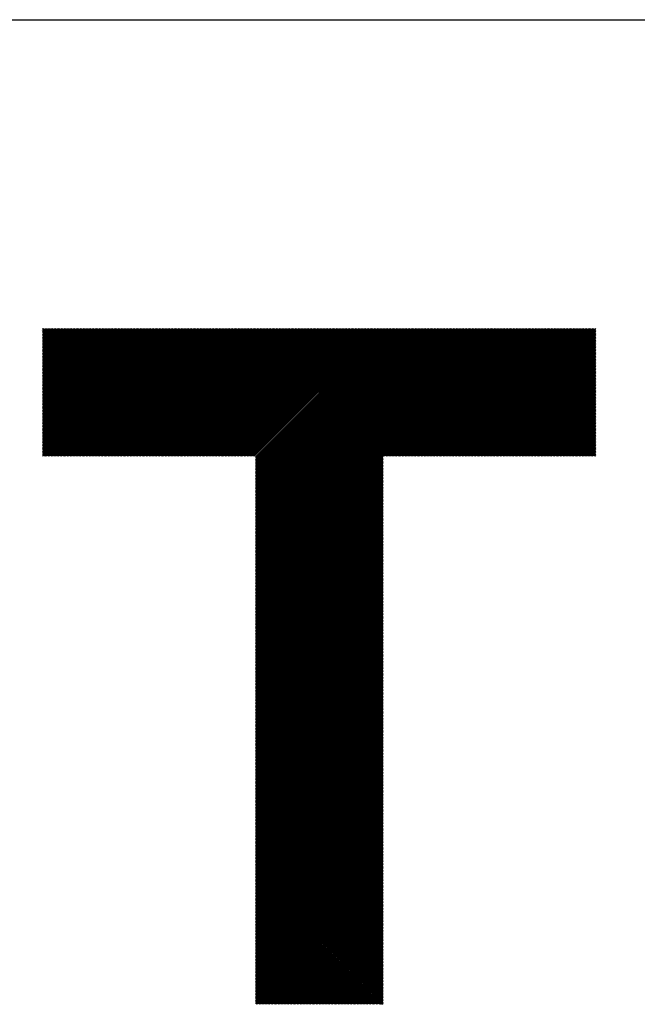
# Model space of a CAD drawing. Units: millimetres. Extents: x -315 to 315, y -245 to 228.
# Drawn here: x -171 to -145, y -185 to -142 of the extents above; entities that cross this region are included whole.
import ezdxf

# ---------------------------------------------------------------- set-up
doc = ezdxf.new("R2010")
doc.units = ezdxf.units.MM
for name, color, linetype, lineweight in [('CAXA0', 7, 'Continuous', 70), ('CAXA3', 7, 'Continuous', 25), ('CAXA5', 4, 'Continuous', 25)]:
    doc.layers.add(name, color=color, linetype=linetype, lineweight=lineweight)

# ---------------------------------------------------------------- blocks, each defined once
blk = doc.blocks.new('CAXBLOCK65')
at = {"layer": 'CAXA0', "color": 0, "linetype": 'Continuous', "lineweight": 25}
for p, q in [((-170.235, -161.244), (-164.753, -155.762)), ((-170.235, -161.181), (-164.816, -155.762)), ((-170.235, -161.118), (-164.879, -155.762)), ((-170.235, -161.055), (-164.942, -155.762)), ((-170.235, -160.992), (-165.004, -155.762)), ((-170.235, -160.929), (-165.067, -155.762)), ((-170.235, -160.867), (-165.13, -155.762)), ((-170.235, -160.804), (-165.193, -155.762)), ((-170.235, -160.741), (-165.256, -155.762)), ((-170.235, -160.678), (-165.319, -155.762)), ((-170.235, -160.615), (-165.382, -155.762)), ((-170.235, -160.552), (-165.445, -155.762)), ((-170.235, -160.489), (-165.507, -155.762)), ((-170.235, -160.426), (-165.57, -155.762)), ((-170.235, -160.364), (-165.633, -155.762)), ((-170.235, -160.301), (-165.696, -155.762)), ((-170.235, -160.238), (-165.759, -155.762)), ((-170.235, -160.175), (-165.822, -155.762)), ((-170.235, -160.112), (-165.885, -155.762)), ((-170.235, -160.049), (-165.947, -155.762)), ((-170.235, -159.986), (-166.01, -155.762)), ((-170.235, -159.924), (-166.073, -155.762)), ((-170.235, -159.861), (-166.136, -155.762)), ((-170.235, -159.798), (-166.199, -155.762)), ((-170.235, -159.735), (-166.262, -155.762)), ((-170.235, -159.672), (-166.325, -155.762)), ((-170.235, -159.609), (-166.387, -155.762)), ((-170.235, -159.546), (-166.45, -155.762)), ((-170.235, -159.483), (-166.513, -155.762)), ((-170.235, -159.421), (-166.576, -155.762)), ((-170.235, -159.358), (-166.639, -155.762)), ((-170.235, -159.295), (-166.702, -155.762)), ((-170.235, -159.232), (-166.765, -155.762)), ((-170.235, -159.169), (-166.828, -155.762)), ((-170.235, -159.106), (-166.89, -155.762)), ((-170.235, -159.043), (-166.953, -155.762)), ((-170.235, -158.981), (-167.016, -155.762)), ((-170.235, -158.918), (-167.079, -155.762)), ((-170.235, -158.855), (-167.142, -155.762)), ((-170.235, -158.792), (-167.205, -155.762)), ((-170.235, -158.729), (-167.268, -155.762)), ((-170.235, -158.666), (-167.33, -155.762)), ((-170.235, -158.603), (-167.393, -155.762)), ((-170.235, -158.54), (-167.456, -155.762)), ((-170.235, -158.478), (-167.519, -155.762)), ((-170.235, -158.415), (-167.582, -155.762)), ((-170.235, -158.352), (-167.645, -155.762)), ((-170.235, -158.289), (-167.708, -155.762)), ((-170.235, -158.226), (-167.771, -155.762)), ((-170.235, -158.163), (-167.833, -155.762)), ((-170.235, -158.1), (-167.896, -155.762)), ((-170.235, -158.038), (-167.959, -155.762)), ((-170.235, -157.975), (-168.022, -155.762)), ((-170.235, -157.912), (-168.085, -155.762)), ((-170.235, -157.849), (-168.148, -155.762)), ((-170.235, -157.786), (-168.211, -155.762)), ((-170.235, -157.723), (-168.273, -155.762)), ((-170.235, -157.66), (-168.336, -155.762)), ((-170.235, -157.598), (-168.399, -155.762)), ((-170.235, -157.535), (-168.462, -155.762)), ((-170.235, -157.472), (-168.525, -155.762)), ((-170.235, -157.409), (-168.588, -155.762)), ((-170.235, -157.346), (-168.651, -155.762)), ((-170.235, -157.283), (-168.714, -155.762)), ((-170.235, -157.22), (-168.776, -155.762)), ((-170.235, -157.157), (-168.839, -155.762)), ((-170.235, -157.095), (-168.902, -155.762)), ((-170.235, -157.032), (-168.965, -155.762)), ((-170.235, -156.969), (-169.028, -155.762)), ((-170.235, -156.906), (-169.091, -155.762)), ((-170.235, -156.843), (-169.154, -155.762)), ((-170.235, -156.78), (-169.216, -155.762)), ((-170.235, -156.717), (-169.279, -155.762)), ((-170.235, -156.655), (-169.342, -155.762)), ((-170.235, -156.592), (-169.405, -155.762)), ((-170.235, -156.529), (-169.468, -155.762)), ((-170.235, -156.466), (-169.531, -155.762)), ((-170.235, -156.403), (-169.594, -155.762)), ((-170.235, -156.34), (-169.657, -155.762)), ((-170.235, -156.277), (-169.719, -155.762)), ((-170.235, -156.214), (-169.782, -155.762)), ((-170.235, -156.152), (-169.845, -155.762)), ((-170.235, -156.089), (-169.908, -155.762)), ((-170.235, -156.026), (-169.971, -155.762)), ((-170.235, -155.963), (-170.034, -155.762)), ((-170.235, -155.9), (-170.097, -155.762)), ((-170.235, -155.837), (-170.159, -155.762)), ((-170.235, -155.774), (-170.222, -155.762)), ((-170.18, -161.252), (-164.69, -155.762)), ((-170.118, -161.252), (-164.627, -155.762)), ((-170.055, -161.252), (-164.564, -155.762)), ((-169.992, -161.252), (-164.502, -155.762)), ((-169.929, -161.252), (-164.439, -155.762)), ((-169.866, -161.252), (-164.376, -155.762)), ((-169.803, -161.252), (-164.313, -155.762)), ((-169.74, -161.252), (-164.25, -155.762)), ((-169.677, -161.252), (-164.187, -155.762)), ((-169.615, -161.252), (-164.124, -155.762)), ((-169.552, -161.252), (-164.061, -155.762)), ((-169.489, -161.252), (-163.999, -155.762)), ((-169.426, -161.252), (-163.936, -155.762)), ((-169.363, -161.252), (-163.873, -155.762)), ((-169.3, -161.252), (-163.81, -155.762)), ((-169.237, -161.252), (-163.747, -155.762)), ((-169.175, -161.252), (-163.684, -155.762)), ((-169.112, -161.252), (-163.621, -155.762)), ((-169.049, -161.252), (-163.559, -155.762)), ((-168.986, -161.252), (-163.496, -155.762)), ((-168.923, -161.252), (-163.433, -155.762)), ((-168.86, -161.252), (-163.37, -155.762)), ((-168.797, -161.252), (-163.307, -155.762)), ((-168.734, -161.252), (-163.244, -155.762)), ((-168.672, -161.252), (-163.181, -155.762)), ((-168.609, -161.252), (-163.118, -155.762)), ((-168.546, -161.252), (-163.056, -155.762)), ((-168.483, -161.252), (-162.993, -155.762)), ((-168.42, -161.252), (-162.93, -155.762)), ((-168.357, -161.252), (-162.867, -155.762)), ((-168.294, -161.252), (-162.804, -155.762)), ((-168.232, -161.252), (-162.741, -155.762)), ((-168.169, -161.252), (-162.678, -155.762)), ((-168.106, -161.252), (-162.616, -155.762)), ((-168.043, -161.252), (-162.553, -155.762)), ((-167.98, -161.252), (-162.49, -155.762)), ((-167.917, -161.252), (-162.427, -155.762)), ((-167.854, -161.252), (-162.364, -155.762)), ((-167.791, -161.252), (-162.301, -155.762)), ((-167.729, -161.252), (-162.238, -155.762)), ((-167.666, -161.252), (-162.175, -155.762)), ((-167.603, -161.252), (-162.113, -155.762)), ((-167.54, -161.252), (-162.05, -155.762)), ((-167.477, -161.252), (-161.987, -155.762)), ((-167.414, -161.252), (-161.924, -155.762)), ((-167.351, -161.252), (-161.861, -155.762)), ((-167.289, -161.252), (-161.798, -155.762)), ((-167.226, -161.252), (-161.735, -155.762)), ((-167.163, -161.252), (-161.673, -155.762)), ((-167.1, -161.252), (-161.61, -155.762)), ((-167.037, -161.252), (-161.547, -155.762)), ((-166.974, -161.252), (-161.484, -155.762)), ((-166.911, -161.252), (-161.421, -155.762)), ((-166.848, -161.252), (-161.358, -155.762)), ((-166.786, -161.252), (-161.295, -155.762)), ((-166.723, -161.252), (-161.232, -155.762)), ((-166.66, -161.252), (-161.17, -155.762)), ((-166.597, -161.252), (-161.107, -155.762)), ((-166.534, -161.252), (-161.044, -155.762)), ((-166.471, -161.252), (-160.981, -155.762)), ((-166.408, -161.252), (-160.918, -155.762)), ((-166.346, -161.252), (-160.855, -155.762)), ((-166.283, -161.252), (-160.792, -155.762)), ((-166.22, -161.252), (-160.73, -155.762)), ((-166.157, -161.252), (-160.667, -155.762)), ((-166.094, -161.252), (-160.604, -155.762)), ((-166.031, -161.252), (-160.541, -155.762)), ((-165.968, -161.252), (-160.478, -155.762)), ((-165.905, -161.252), (-160.415, -155.762)), ((-165.843, -161.252), (-160.352, -155.762)), ((-165.78, -161.252), (-160.289, -155.762)), ((-165.717, -161.252), (-160.227, -155.762)), ((-165.654, -161.252), (-160.164, -155.762)), ((-165.591, -161.252), (-160.101, -155.762)), ((-165.528, -161.252), (-160.038, -155.762)), ((-165.465, -161.252), (-159.975, -155.762)), ((-165.403, -161.252), (-159.912, -155.762)), ((-165.34, -161.252), (-159.849, -155.762)), ((-165.277, -161.252), (-159.787, -155.762)), ((-165.214, -161.252), (-159.724, -155.762)), ((-165.151, -161.252), (-159.661, -155.762)), ((-165.088, -161.252), (-159.598, -155.762)), ((-165.025, -161.252), (-159.535, -155.762)), ((-164.963, -161.252), (-159.472, -155.762)), ((-164.9, -161.252), (-159.409, -155.762)), ((-164.837, -161.252), (-159.346, -155.762)), ((-164.774, -161.252), (-159.284, -155.762)), ((-164.711, -161.252), (-159.221, -155.762)), ((-164.648, -161.252), (-159.158, -155.762)), ((-164.585, -161.252), (-159.095, -155.762)), ((-164.522, -161.252), (-159.032, -155.762)), ((-164.46, -161.252), (-158.969, -155.762)), ((-164.397, -161.252), (-158.906, -155.762)), ((-164.334, -161.252), (-158.844, -155.762)), ((-164.271, -161.252), (-158.781, -155.762)), ((-164.208, -161.252), (-158.718, -155.762)), ((-164.145, -161.252), (-158.655, -155.762)), ((-164.082, -161.252), (-158.592, -155.762)), ((-164.02, -161.252), (-158.529, -155.762)), ((-163.957, -161.252), (-158.466, -155.762)), ((-163.894, -161.252), (-158.403, -155.762)), ((-163.831, -161.252), (-158.341, -155.762)), ((-163.768, -161.252), (-158.278, -155.762)), ((-163.705, -161.252), (-158.215, -155.762)), ((-163.642, -161.252), (-158.152, -155.762)), ((-163.579, -161.252), (-158.089, -155.762)), ((-163.517, -161.252), (-158.026, -155.762)), ((-163.454, -161.252), (-157.963, -155.762)), ((-163.391, -161.252), (-157.901, -155.762)), ((-163.328, -161.252), (-157.838, -155.762)), ((-163.265, -161.252), (-157.775, -155.762)), ((-163.202, -161.252), (-157.712, -155.762)), ((-163.139, -161.252), (-157.649, -155.762)), ((-163.077, -161.252), (-157.586, -155.762)), ((-163.014, -161.252), (-157.523, -155.762)), ((-162.951, -161.252), (-157.461, -155.762)), ((-162.888, -161.252), (-157.398, -155.762)), ((-162.825, -161.252), (-157.335, -155.762)), ((-162.762, -161.252), (-157.272, -155.762)), ((-162.699, -161.252), (-157.209, -155.762)), ((-162.636, -161.252), (-157.146, -155.762)), ((-162.574, -161.252), (-157.083, -155.762)), ((-162.511, -161.252), (-157.02, -155.762)), ((-162.448, -161.252), (-156.958, -155.762)), ((-162.385, -161.252), (-156.895, -155.762)), ((-162.322, -161.252), (-156.832, -155.762)), ((-162.259, -161.252), (-156.769, -155.762)), ((-162.196, -161.252), (-156.706, -155.762)), ((-162.134, -161.252), (-156.643, -155.762)), ((-162.071, -161.252), (-156.58, -155.762)), ((-162.008, -161.252), (-156.518, -155.762)), ((-161.945, -161.252), (-156.455, -155.762)), ((-161.882, -161.252), (-156.392, -155.762)), ((-161.819, -161.252), (-156.329, -155.762)), ((-161.756, -161.252), (-156.266, -155.762)), ((-161.693, -161.252), (-156.203, -155.762)), ((-161.631, -161.252), (-156.14, -155.762)), ((-161.568, -161.252), (-156.077, -155.762)), ((-161.505, -161.252), (-156.015, -155.762)), ((-161.442, -161.252), (-155.952, -155.762)), ((-161.379, -161.252), (-155.889, -155.762)), ((-161.316, -161.252), (-155.826, -155.762)), ((-161.253, -161.252), (-155.763, -155.762)), ((-161.191, -161.252), (-155.7, -155.762)), ((-161.128, -161.252), (-155.637, -155.762)), ((-161.084, -166.741), (-150.105, -155.762)), ((-161.084, -166.678), (-150.168, -155.762)), ((-161.084, -166.615), (-150.231, -155.762)), ((-161.084, -166.552), (-150.294, -155.762)), ((-161.084, -166.49), (-150.357, -155.762)), ((-161.084, -166.427), (-150.419, -155.762)), ((-161.084, -166.364), (-150.482, -155.762)), ((-161.084, -166.301), (-150.545, -155.762)), ((-161.084, -166.238), (-150.608, -155.762)), ((-161.084, -166.175), (-150.671, -155.762)), ((-161.084, -166.112), (-150.734, -155.762)), ((-161.084, -166.05), (-150.797, -155.762)), ((-161.084, -165.987), (-150.86, -155.762)), ((-161.084, -165.924), (-150.922, -155.762)), ((-161.084, -165.861), (-150.985, -155.762)), ((-161.084, -165.798), (-151.048, -155.762)), ((-161.084, -165.735), (-151.111, -155.762)), ((-161.084, -165.672), (-151.174, -155.762)), ((-161.084, -165.609), (-151.237, -155.762)), ((-161.084, -165.547), (-151.3, -155.762)), ((-161.084, -165.484), (-151.362, -155.762)), ((-161.084, -165.421), (-151.425, -155.762)), ((-161.084, -165.358), (-151.488, -155.762)), ((-161.084, -165.295), (-151.551, -155.762)), ((-161.084, -165.232), (-151.614, -155.762)), ((-161.084, -165.169), (-151.677, -155.762)), ((-161.084, -165.107), (-151.74, -155.762)), ((-161.084, -165.044), (-151.803, -155.762)), ((-161.084, -164.981), (-151.865, -155.762)), ((-161.084, -164.918), (-151.928, -155.762)), ((-161.084, -164.855), (-151.991, -155.762)), ((-161.084, -164.792), (-152.054, -155.762)), ((-161.084, -164.729), (-152.117, -155.762)), ((-161.084, -164.666), (-152.18, -155.762)), ((-161.084, -164.604), (-152.243, -155.762)), ((-161.084, -164.541), (-152.305, -155.762)), ((-161.084, -164.478), (-152.368, -155.762)), ((-161.084, -164.415), (-152.431, -155.762)), ((-161.084, -164.352), (-152.494, -155.762)), ((-161.084, -164.289), (-152.557, -155.762)), ((-161.084, -164.226), (-152.62, -155.762)), ((-161.084, -164.164), (-152.683, -155.762)), ((-161.084, -164.101), (-152.746, -155.762)), ((-161.084, -164.038), (-152.808, -155.762)), ((-161.084, -163.975), (-152.871, -155.762)), ((-161.084, -163.912), (-152.934, -155.762)), ((-161.084, -163.849), (-152.997, -155.762)), ((-161.084, -163.786), (-153.06, -155.762)), ((-161.084, -163.724), (-153.123, -155.762)), ((-161.084, -163.661), (-153.186, -155.762)), ((-161.084, -163.598), (-153.248, -155.762)), ((-161.084, -163.535), (-153.311, -155.762)), ((-161.084, -163.472), (-153.374, -155.762)), ((-161.084, -163.409), (-153.437, -155.762)), ((-161.084, -163.346), (-153.5, -155.762)), ((-161.084, -163.283), (-153.563, -155.762)), ((-161.084, -163.221), (-153.626, -155.762)), ((-161.084, -163.158), (-153.689, -155.762)), ((-161.084, -163.095), (-153.751, -155.762)), ((-161.084, -163.032), (-153.814, -155.762)), ((-161.084, -162.969), (-153.877, -155.762)), ((-161.084, -162.906), (-153.94, -155.762)), ((-161.084, -162.843), (-154.003, -155.762)), ((-161.084, -162.781), (-154.066, -155.762)), ((-161.084, -162.718), (-154.129, -155.762)), ((-161.084, -162.655), (-154.191, -155.762)), ((-161.084, -162.592), (-154.254, -155.762)), ((-161.084, -162.529), (-154.317, -155.762)), ((-161.084, -162.466), (-154.38, -155.762)), ((-161.084, -162.403), (-154.443, -155.762)), ((-161.084, -162.34), (-154.506, -155.762)), ((-161.084, -162.278), (-154.569, -155.762)), ((-161.084, -162.215), (-154.632, -155.762)), ((-161.084, -162.152), (-154.694, -155.762)), ((-161.084, -162.089), (-154.757, -155.762)), ((-161.084, -162.026), (-154.82, -155.762)), ((-161.084, -161.963), (-154.883, -155.762)), ((-161.084, -161.9), (-154.946, -155.762)), ((-161.084, -161.838), (-155.009, -155.762)), ((-161.084, -161.775), (-155.072, -155.762)), ((-161.084, -161.712), (-155.134, -155.762)), ((-161.084, -161.649), (-155.197, -155.762)), ((-161.084, -161.586), (-155.26, -155.762)), ((-161.084, -161.523), (-155.323, -155.762)), ((-161.084, -161.46), (-155.386, -155.762)), ((-161.084, -161.397), (-155.449, -155.762)), ((-161.084, -161.335), (-155.512, -155.762)), ((-161.084, -161.272), (-155.575, -155.762)), ((-155.531, -161.252), (-150.041, -155.762)), ((-155.468, -161.252), (-149.978, -155.762)), ((-155.406, -161.252), (-149.915, -155.762)), ((-155.343, -161.252), (-149.852, -155.762)), ((-155.28, -161.252), (-149.79, -155.762)), ((-155.217, -161.252), (-149.727, -155.762)), ((-155.154, -161.252), (-149.664, -155.762)), ((-155.091, -161.252), (-149.601, -155.762)), ((-155.028, -161.252), (-149.538, -155.762)), ((-154.966, -161.252), (-149.475, -155.762)), ((-154.903, -161.252), (-149.412, -155.762)), ((-154.84, -161.252), (-149.35, -155.762)), ((-154.777, -161.252), (-149.287, -155.762)), ((-154.714, -161.252), (-149.224, -155.762)), ((-154.651, -161.252), (-149.161, -155.762)), ((-154.588, -161.252), (-149.098, -155.762)), ((-154.525, -161.252), (-149.035, -155.762)), ((-154.463, -161.252), (-148.972, -155.762)), ((-154.4, -161.252), (-148.909, -155.762)), ((-154.337, -161.252), (-148.847, -155.762)), ((-154.274, -161.252), (-148.784, -155.762)), ((-154.211, -161.252), (-148.721, -155.762)), ((-154.148, -161.252), (-148.658, -155.762)), ((-154.085, -161.252), (-148.595, -155.762)), ((-154.023, -161.252), (-148.532, -155.762)), ((-153.96, -161.252), (-148.469, -155.762)), ((-153.897, -161.252), (-148.407, -155.762)), ((-153.834, -161.252), (-148.344, -155.762)), ((-153.771, -161.252), (-148.281, -155.762)), ((-153.708, -161.252), (-148.218, -155.762)), ((-153.645, -161.252), (-148.155, -155.762)), ((-153.582, -161.252), (-148.092, -155.762)), ((-153.52, -161.252), (-148.029, -155.762)), ((-153.457, -161.252), (-147.966, -155.762)), ((-153.394, -161.252), (-147.904, -155.762)), ((-153.331, -161.252), (-147.841, -155.762)), ((-153.268, -161.252), (-147.778, -155.762)), ((-153.205, -161.252), (-147.715, -155.762)), ((-153.142, -161.252), (-147.652, -155.762)), ((-153.08, -161.252), (-147.589, -155.762)), ((-153.017, -161.252), (-147.526, -155.762)), ((-152.954, -161.252), (-147.464, -155.762)), ((-152.891, -161.252), (-147.401, -155.762)), ((-152.828, -161.252), (-147.338, -155.762)), ((-152.765, -161.252), (-147.275, -155.762)), ((-152.702, -161.252), (-147.212, -155.762)), ((-152.639, -161.252), (-147.149, -155.762)), ((-152.577, -161.252), (-147.086, -155.762)), ((-152.514, -161.252), (-147.023, -155.762)), ((-152.451, -161.252), (-146.961, -155.762)), ((-152.388, -161.252), (-146.898, -155.762)), ((-152.325, -161.252), (-146.835, -155.762)), ((-152.262, -161.252), (-146.772, -155.762)), ((-152.199, -161.252), (-146.709, -155.762)), ((-152.137, -161.252), (-146.646, -155.762)), ((-152.074, -161.252), (-146.583, -155.762)), ((-152.011, -161.252), (-146.521, -155.762)), ((-151.948, -161.252), (-146.458, -155.762)), ((-151.885, -161.252), (-146.444, -155.811)), ((-151.822, -161.252), (-146.444, -155.874)), ((-151.759, -161.252), (-146.444, -155.936)), ((-151.696, -161.252), (-146.444, -155.999)), ((-151.634, -161.252), (-146.444, -156.062)), ((-151.571, -161.252), (-146.444, -156.125)), ((-151.508, -161.252), (-146.444, -156.188)), ((-151.445, -161.252), (-146.444, -156.251)), ((-151.382, -161.252), (-146.444, -156.314)), ((-151.319, -161.252), (-146.444, -156.376)), ((-151.256, -161.252), (-146.444, -156.439)), ((-151.194, -161.252), (-146.444, -156.502)), ((-151.131, -161.252), (-146.444, -156.565)), ((-151.068, -161.252), (-146.444, -156.628)), ((-151.005, -161.252), (-146.444, -156.691)), ((-150.942, -161.252), (-146.444, -156.754)), ((-150.879, -161.252), (-146.444, -156.817)), ((-150.816, -161.252), (-146.444, -156.879)), ((-150.753, -161.252), (-146.444, -156.942)), ((-150.691, -161.252), (-146.444, -157.005)), ((-150.628, -161.252), (-146.444, -157.068)), ((-150.565, -161.252), (-146.444, -157.131)), ((-150.502, -161.252), (-146.444, -157.194)), ((-150.439, -161.252), (-146.444, -157.257)), ((-150.376, -161.252), (-146.444, -157.319)), ((-150.313, -161.252), (-146.444, -157.382)), ((-150.251, -161.252), (-146.444, -157.445)), ((-150.188, -161.252), (-146.444, -157.508)), ((-150.125, -161.252), (-146.444, -157.571)), ((-150.062, -161.252), (-146.444, -157.634)), ((-149.999, -161.252), (-146.444, -157.697)), ((-149.936, -161.252), (-146.444, -157.76)), ((-149.873, -161.252), (-146.444, -157.822)), ((-149.811, -161.252), (-146.444, -157.885)), ((-149.748, -161.252), (-146.444, -157.948)), ((-149.685, -161.252), (-146.444, -158.011)), ((-149.622, -161.252), (-146.444, -158.074)), ((-149.559, -161.252), (-146.444, -158.137)), ((-149.496, -161.252), (-146.444, -158.2)), ((-149.433, -161.252), (-146.444, -158.262)), ((-149.37, -161.252), (-146.444, -158.325)), ((-149.308, -161.252), (-146.444, -158.388)), ((-149.245, -161.252), (-146.444, -158.451)), ((-149.182, -161.252), (-146.444, -158.514)), ((-149.119, -161.252), (-146.444, -158.577)), ((-149.056, -161.252), (-146.444, -158.64)), ((-148.993, -161.252), (-146.444, -158.703)), ((-148.93, -161.252), (-146.444, -158.765)), ((-148.868, -161.252), (-146.444, -158.828)), ((-148.805, -161.252), (-146.444, -158.891)), ((-148.742, -161.252), (-146.444, -158.954)), ((-148.679, -161.252), (-146.444, -159.017)), ((-148.616, -161.252), (-146.444, -159.08)), ((-148.553, -161.252), (-146.444, -159.143)), ((-148.49, -161.252), (-146.444, -159.205)), ((-148.427, -161.252), (-146.444, -159.268)), ((-148.365, -161.252), (-146.444, -159.331)), ((-148.302, -161.252), (-146.444, -159.394)), ((-148.239, -161.252), (-146.444, -159.457)), ((-148.176, -161.252), (-146.444, -159.52)), ((-148.113, -161.252), (-146.444, -159.583)), ((-148.05, -161.252), (-146.444, -159.646)), ((-147.987, -161.252), (-146.444, -159.708)), ((-147.925, -161.252), (-146.444, -159.771)), ((-147.862, -161.252), (-146.444, -159.834)), ((-147.799, -161.252), (-146.444, -159.897)), ((-147.736, -161.252), (-146.444, -159.96)), ((-147.673, -161.252), (-146.444, -160.023)), ((-147.61, -161.252), (-146.444, -160.086)), ((-147.547, -161.252), (-146.444, -160.148)), ((-147.484, -161.252), (-146.444, -160.211)), ((-147.422, -161.252), (-146.444, -160.274)), ((-147.359, -161.252), (-146.444, -160.337)), ((-147.296, -161.252), (-146.444, -160.4)), ((-147.233, -161.252), (-146.444, -160.463)), ((-147.17, -161.252), (-146.444, -160.526)), ((-147.107, -161.252), (-146.444, -160.589)), ((-147.044, -161.252), (-146.444, -160.651)), ((-146.982, -161.252), (-146.444, -160.714)), ((-146.919, -161.252), (-146.444, -160.777)), ((-146.856, -161.252), (-146.444, -160.84)), ((-146.793, -161.252), (-146.444, -160.903)), ((-146.73, -161.252), (-146.444, -160.966)), ((-146.667, -161.252), (-146.444, -161.029)), ((-146.604, -161.252), (-146.444, -161.091)), ((-146.541, -161.252), (-146.444, -161.154)), ((-146.479, -161.252), (-146.444, -161.217)), ((-161.084, -166.805), (-155.594, -161.315)), ((-161.084, -166.868), (-155.594, -161.378)), ((-161.084, -166.931), (-155.594, -161.441)), ((-161.084, -166.994), (-155.594, -161.504)), ((-161.084, -167.057), (-155.594, -161.566)), ((-161.084, -167.12), (-155.594, -161.629)), ((-161.084, -167.182), (-155.594, -161.692)), ((-161.084, -167.245), (-155.594, -161.755)), ((-161.084, -167.308), (-155.594, -161.818)), ((-161.084, -167.371), (-155.594, -161.881)), ((-161.084, -167.434), (-155.594, -161.944)), ((-161.084, -167.497), (-155.594, -162.006)), ((-161.084, -167.56), (-155.594, -162.069)), ((-161.084, -167.622), (-155.594, -162.132)), ((-161.084, -167.685), (-155.594, -162.195)), ((-161.084, -167.748), (-155.594, -162.258)), ((-161.084, -167.811), (-155.594, -162.321)), ((-161.084, -167.874), (-155.594, -162.384)), ((-161.084, -167.937), (-155.594, -162.447)), ((-161.084, -168), (-155.594, -162.509)), ((-161.084, -168.063), (-155.594, -162.572)), ((-161.084, -168.125), (-155.594, -162.635)), ((-161.084, -168.188), (-155.594, -162.698)), ((-161.084, -168.251), (-155.594, -162.761)), ((-161.084, -168.314), (-155.594, -162.824)), ((-161.084, -168.377), (-155.594, -162.887)), ((-161.084, -168.44), (-155.594, -162.949)), ((-161.084, -168.503), (-155.594, -163.012)), ((-161.084, -168.565), (-155.594, -163.075)), ((-161.084, -168.628), (-155.594, -163.138)), ((-161.084, -168.691), (-155.594, -163.201)), ((-161.084, -168.754), (-155.594, -163.264)), ((-161.084, -168.817), (-155.594, -163.327)), ((-161.084, -168.88), (-155.594, -163.39)), ((-161.084, -168.943), (-155.594, -163.452)), ((-161.084, -169.006), (-155.594, -163.515)), ((-161.084, -169.068), (-155.594, -163.578)), ((-161.084, -169.131), (-155.594, -163.641)), ((-161.084, -169.194), (-155.594, -163.704)), ((-161.084, -169.257), (-155.594, -163.767)), ((-161.084, -169.32), (-155.594, -163.83)), ((-161.084, -169.383), (-155.594, -163.892)), ((-161.084, -169.446), (-155.594, -163.955)), ((-161.084, -169.508), (-155.594, -164.018)), ((-161.084, -169.571), (-155.594, -164.081)), ((-161.084, -169.634), (-155.594, -164.144)), ((-161.084, -169.697), (-155.594, -164.207)), ((-161.084, -169.76), (-155.594, -164.27)), ((-161.084, -169.823), (-155.594, -164.332)), ((-161.084, -169.886), (-155.594, -164.395)), ((-161.084, -169.949), (-155.594, -164.458)), ((-161.084, -170.011), (-155.594, -164.521)), ((-161.084, -170.074), (-155.594, -164.584)), ((-161.084, -170.137), (-155.594, -164.647)), ((-161.084, -170.2), (-155.594, -164.71)), ((-161.084, -170.263), (-155.594, -164.773)), ((-161.084, -170.326), (-155.594, -164.835)), ((-161.084, -170.389), (-155.594, -164.898)), ((-161.084, -170.451), (-155.594, -164.961)), ((-161.084, -170.514), (-155.594, -165.024)), ((-161.084, -170.577), (-155.594, -165.087)), ((-161.084, -170.64), (-155.594, -165.15)), ((-161.084, -170.703), (-155.594, -165.213)), ((-161.084, -170.766), (-155.594, -165.275)), ((-161.084, -170.829), (-155.594, -165.338)), ((-161.084, -170.892), (-155.594, -165.401)), ((-161.084, -170.954), (-155.594, -165.464)), ((-161.084, -171.017), (-155.594, -165.527)), ((-161.084, -171.08), (-155.594, -165.59)), ((-161.084, -171.143), (-155.594, -165.653)), ((-161.084, -171.206), (-155.594, -165.716)), ((-161.084, -171.269), (-155.594, -165.778)), ((-161.084, -171.332), (-155.594, -165.841)), ((-161.084, -171.394), (-155.594, -165.904)), ((-161.084, -171.457), (-155.594, -165.967)), ((-161.084, -171.52), (-155.594, -166.03)), ((-161.084, -171.583), (-155.594, -166.093)), ((-161.084, -171.646), (-155.594, -166.156)), ((-161.084, -171.709), (-155.594, -166.218)), ((-161.084, -171.772), (-155.594, -166.281)), ((-161.084, -171.834), (-155.594, -166.344)), ((-161.084, -171.897), (-155.594, -166.407)), ((-161.084, -171.96), (-155.594, -166.47)), ((-161.084, -172.023), (-155.594, -166.533)), ((-161.084, -172.086), (-155.594, -166.596)), ((-161.084, -172.149), (-155.594, -166.659)), ((-161.084, -172.212), (-155.594, -166.721)), ((-161.084, -172.275), (-155.594, -166.784)), ((-161.084, -172.337), (-155.594, -166.847)), ((-161.084, -172.4), (-155.594, -166.91)), ((-161.084, -172.463), (-155.594, -166.973)), ((-161.084, -172.526), (-155.594, -167.036)), ((-161.084, -172.589), (-155.594, -167.099)), ((-161.084, -172.652), (-155.594, -167.161)), ((-161.084, -172.715), (-155.594, -167.224)), ((-161.084, -172.777), (-155.594, -167.287)), ((-161.084, -172.84), (-155.594, -167.35)), ((-161.084, -172.903), (-155.594, -167.413)), ((-161.084, -172.966), (-155.594, -167.476)), ((-161.084, -173.029), (-155.594, -167.539)), ((-161.084, -173.092), (-155.594, -167.602)), ((-161.084, -173.155), (-155.594, -167.664)), ((-161.084, -173.218), (-155.594, -167.727)), ((-161.084, -173.28), (-155.594, -167.79)), ((-161.084, -173.343), (-155.594, -167.853)), ((-161.084, -173.406), (-155.594, -167.916)), ((-161.084, -173.469), (-155.594, -167.979)), ((-161.084, -173.532), (-155.594, -168.042)), ((-161.084, -173.595), (-155.594, -168.104)), ((-161.084, -173.658), (-155.594, -168.167)), ((-161.084, -173.72), (-155.594, -168.23)), ((-161.084, -173.783), (-155.594, -168.293)), ((-161.084, -173.846), (-155.594, -168.356)), ((-161.084, -173.909), (-155.594, -168.419)), ((-161.084, -173.972), (-155.594, -168.482)), ((-161.084, -174.035), (-155.594, -168.545)), ((-161.084, -174.098), (-155.594, -168.607)), ((-161.084, -174.161), (-155.594, -168.67)), ((-161.084, -174.223), (-155.594, -168.733)), ((-161.084, -174.286), (-155.594, -168.796)), ((-161.084, -174.349), (-155.594, -168.859)), ((-161.084, -174.412), (-155.594, -168.922)), ((-161.084, -174.475), (-155.594, -168.985)), ((-161.084, -174.538), (-155.594, -169.047)), ((-161.084, -174.601), (-155.594, -169.11)), ((-161.084, -174.663), (-155.594, -169.173)), ((-161.084, -174.726), (-155.594, -169.236)), ((-161.084, -174.789), (-155.594, -169.299)), ((-161.084, -174.852), (-155.594, -169.362)), ((-161.084, -174.915), (-155.594, -169.425)), ((-161.084, -174.978), (-155.594, -169.488)), ((-161.084, -175.041), (-155.594, -169.55)), ((-161.084, -175.104), (-155.594, -169.613)), ((-161.084, -175.166), (-155.594, -169.676)), ((-161.084, -175.229), (-155.594, -169.739)), ((-161.084, -175.292), (-155.594, -169.802)), ((-161.084, -175.355), (-155.594, -169.865)), ((-161.084, -175.418), (-155.594, -169.928)), ((-161.084, -175.481), (-155.594, -169.99)), ((-161.084, -175.544), (-155.594, -170.053)), ((-161.084, -175.606), (-155.594, -170.116)), ((-161.084, -175.669), (-155.594, -170.179)), ((-161.084, -175.732), (-155.594, -170.242)), ((-161.084, -175.795), (-155.594, -170.305)), ((-161.084, -175.858), (-155.594, -170.368)), ((-161.084, -175.921), (-155.594, -170.431)), ((-161.084, -175.984), (-155.594, -170.493)), ((-161.084, -176.047), (-155.594, -170.556)), ((-161.084, -176.109), (-155.594, -170.619)), ((-161.084, -176.172), (-155.594, -170.682)), ((-161.084, -176.235), (-155.594, -170.745)), ((-161.084, -176.298), (-155.594, -170.808)), ((-161.084, -176.361), (-155.594, -170.871)), ((-161.084, -176.424), (-155.594, -170.933)), ((-161.084, -176.487), (-155.594, -170.996)), ((-161.084, -176.549), (-155.594, -171.059)), ((-161.084, -176.612), (-155.594, -171.122)), ((-161.084, -176.675), (-155.594, -171.185)), ((-161.084, -176.738), (-155.594, -171.248)), ((-161.084, -176.801), (-155.594, -171.311)), ((-161.084, -176.864), (-155.594, -171.374)), ((-161.084, -176.927), (-155.594, -171.436)), ((-161.084, -176.99), (-155.594, -171.499)), ((-161.084, -177.052), (-155.594, -171.562)), ((-161.084, -177.115), (-155.594, -171.625)), ((-161.084, -177.178), (-155.594, -171.688)), ((-161.084, -177.241), (-155.594, -171.751)), ((-161.084, -177.304), (-155.594, -171.814)), ((-161.084, -177.367), (-155.594, -171.876)), ((-161.084, -177.43), (-155.594, -171.939)), ((-161.084, -177.492), (-155.594, -172.002)), ((-161.084, -177.555), (-155.594, -172.065)), ((-161.084, -177.618), (-155.594, -172.128)), ((-161.084, -177.681), (-155.594, -172.191)), ((-161.084, -177.744), (-155.594, -172.254)), ((-161.084, -177.807), (-155.594, -172.316)), ((-161.084, -177.87), (-155.594, -172.379)), ((-161.084, -177.933), (-155.594, -172.442)), ((-161.084, -177.995), (-155.594, -172.505)), ((-161.084, -178.058), (-155.594, -172.568)), ((-161.084, -178.121), (-155.594, -172.631)), ((-161.084, -178.184), (-155.594, -172.694)), ((-161.084, -178.247), (-155.594, -172.757)), ((-161.084, -178.31), (-155.594, -172.819)), ((-161.084, -178.373), (-155.594, -172.882)), ((-161.084, -178.435), (-155.594, -172.945)), ((-161.084, -178.498), (-155.594, -173.008)), ((-161.084, -178.561), (-155.594, -173.071)), ((-161.084, -178.624), (-155.594, -173.134)), ((-161.084, -178.687), (-155.594, -173.197)), ((-161.084, -178.75), (-155.594, -173.259)), ((-161.084, -178.813), (-155.594, -173.322)), ((-161.084, -178.876), (-155.594, -173.385)), ((-161.084, -178.938), (-155.594, -173.448)), ((-161.084, -179.001), (-155.594, -173.511)), ((-161.084, -179.064), (-155.594, -173.574)), ((-161.084, -179.127), (-155.594, -173.637)), ((-161.084, -179.19), (-155.594, -173.7)), ((-161.084, -179.253), (-155.594, -173.762)), ((-161.084, -179.316), (-155.594, -173.825)), ((-161.084, -179.378), (-155.594, -173.888)), ((-161.084, -179.441), (-155.594, -173.951)), ((-161.084, -179.504), (-155.594, -174.014)), ((-161.084, -179.567), (-155.594, -174.077)), ((-161.084, -179.63), (-155.594, -174.14)), ((-161.084, -179.693), (-155.594, -174.202)), ((-161.084, -179.756), (-155.594, -174.265)), ((-161.084, -179.818), (-155.594, -174.328)), ((-161.084, -179.881), (-155.594, -174.391)), ((-161.084, -179.944), (-155.594, -174.454)), ((-161.084, -180.007), (-155.594, -174.517)), ((-161.084, -180.07), (-155.594, -174.58)), ((-161.084, -180.133), (-155.594, -174.643)), ((-161.084, -180.196), (-155.594, -174.705)), ((-161.084, -180.259), (-155.594, -174.768)), ((-161.084, -180.321), (-155.594, -174.831)), ((-161.084, -180.384), (-155.594, -174.894)), ((-161.084, -180.447), (-155.594, -174.957)), ((-161.084, -180.51), (-155.594, -175.02)), ((-161.084, -180.573), (-155.594, -175.083)), ((-161.084, -180.636), (-155.594, -175.145)), ((-161.084, -180.699), (-155.594, -175.208)), ((-161.084, -180.761), (-155.594, -175.271)), ((-161.084, -180.824), (-155.594, -175.334)), ((-161.084, -180.887), (-155.594, -175.397)), ((-161.084, -180.95), (-155.594, -175.46)), ((-161.084, -181.013), (-155.594, -175.523)), ((-161.084, -181.076), (-155.594, -175.586)), ((-161.084, -181.139), (-155.594, -175.648)), ((-161.084, -181.202), (-155.594, -175.711)), ((-161.084, -181.264), (-155.594, -175.774)), ((-161.084, -181.327), (-155.594, -175.837)), ((-161.084, -181.39), (-155.594, -175.9)), ((-161.084, -181.453), (-155.594, -175.963)), ((-161.084, -181.516), (-155.594, -176.026)), ((-161.084, -181.579), (-155.594, -176.088)), ((-161.084, -181.642), (-155.594, -176.151)), ((-161.084, -181.704), (-155.594, -176.214)), ((-161.084, -181.767), (-155.594, -176.277)), ((-161.084, -181.83), (-155.594, -176.34)), ((-161.084, -181.893), (-155.594, -176.403)), ((-161.084, -181.956), (-155.594, -176.466)), ((-161.084, -182.019), (-155.594, -176.529)), ((-161.084, -182.082), (-155.594, -176.591)), ((-161.084, -182.145), (-155.594, -176.654)), ((-161.084, -182.207), (-155.594, -176.717)), ((-161.084, -182.27), (-155.594, -176.78)), ((-161.084, -182.333), (-155.594, -176.843)), ((-161.084, -182.396), (-155.594, -176.906)), ((-161.084, -182.459), (-155.594, -176.969)), ((-161.084, -182.522), (-155.594, -177.031)), ((-161.084, -182.585), (-155.594, -177.094)), ((-161.084, -182.647), (-155.594, -177.157)), ((-161.084, -182.71), (-155.594, -177.22)), ((-161.084, -182.773), (-155.594, -177.283)), ((-161.084, -182.836), (-155.594, -177.346)), ((-161.084, -182.899), (-155.594, -177.409)), ((-161.084, -182.962), (-155.594, -177.472)), ((-161.084, -183.025), (-155.594, -177.534)), ((-161.084, -183.088), (-155.594, -177.597)), ((-161.084, -183.15), (-155.594, -177.66)), ((-161.084, -183.213), (-155.594, -177.723)), ((-161.084, -183.276), (-155.594, -177.786)), ((-161.084, -183.339), (-155.594, -177.849)), ((-161.084, -183.402), (-155.594, -177.912)), ((-161.084, -183.465), (-155.594, -177.974)), ((-161.084, -183.528), (-155.594, -178.037)), ((-161.084, -183.59), (-155.594, -178.1)), ((-161.084, -183.653), (-155.594, -178.163)), ((-161.084, -183.716), (-155.594, -178.226)), ((-161.084, -183.779), (-155.594, -178.289)), ((-161.084, -183.842), (-155.594, -178.352)), ((-161.084, -183.905), (-155.594, -178.415)), ((-161.084, -183.968), (-155.594, -178.477)), ((-161.084, -184.031), (-155.594, -178.54)), ((-161.084, -184.093), (-155.594, -178.603)), ((-161.084, -184.156), (-155.594, -178.666)), ((-161.084, -184.219), (-155.594, -178.729)), ((-161.084, -184.282), (-155.594, -178.792)), ((-161.084, -184.345), (-155.594, -178.855)), ((-161.084, -184.408), (-155.594, -178.917)), ((-161.084, -184.471), (-155.594, -178.98)), ((-161.084, -184.533), (-155.594, -179.043)), ((-161.084, -184.596), (-155.594, -179.106)), ((-161.084, -184.659), (-155.594, -179.169)), ((-161.084, -184.722), (-155.594, -179.232)), ((-161.084, -184.785), (-155.594, -179.295)), ((-161.05, -184.814), (-155.594, -179.358)), ((-160.987, -184.814), (-155.594, -179.42)), ((-160.925, -184.814), (-155.594, -179.483)), ((-160.862, -184.814), (-155.594, -179.546)), ((-160.799, -184.814), (-155.594, -179.609)), ((-160.736, -184.814), (-155.594, -179.672)), ((-160.673, -184.814), (-155.594, -179.735)), ((-160.61, -184.814), (-155.594, -179.798)), ((-160.547, -184.814), (-155.594, -179.86)), ((-160.485, -184.814), (-155.594, -179.923)), ((-160.422, -184.814), (-155.594, -179.986)), ((-160.359, -184.814), (-155.594, -180.049)), ((-160.296, -184.814), (-155.594, -180.112)), ((-160.233, -184.814), (-155.594, -180.175)), ((-160.17, -184.814), (-155.594, -180.238)), ((-160.107, -184.814), (-155.594, -180.3)), ((-160.044, -184.814), (-155.594, -180.363)), ((-159.982, -184.814), (-155.594, -180.426)), ((-159.919, -184.814), (-155.594, -180.489)), ((-159.856, -184.814), (-155.594, -180.552)), ((-159.793, -184.814), (-155.594, -180.615)), ((-159.73, -184.814), (-155.594, -180.678)), ((-159.667, -184.814), (-155.594, -180.741)), ((-159.604, -184.814), (-155.594, -180.803)), ((-159.542, -184.814), (-155.594, -180.866)), ((-159.479, -184.814), (-155.594, -180.929)), ((-159.416, -184.814), (-155.594, -180.992)), ((-159.353, -184.814), (-155.594, -181.055)), ((-159.29, -184.814), (-155.594, -181.118)), ((-159.227, -184.814), (-155.594, -181.181)), ((-159.164, -184.814), (-155.594, -181.243)), ((-159.101, -184.814), (-155.594, -181.306)), ((-159.039, -184.814), (-155.594, -181.369)), ((-158.976, -184.814), (-155.594, -181.432)), ((-158.913, -184.814), (-155.594, -181.495)), ((-158.85, -184.814), (-155.594, -181.558)), ((-158.787, -184.814), (-155.594, -181.621)), ((-158.724, -184.814), (-155.594, -181.684)), ((-158.661, -184.814), (-155.594, -181.746)), ((-158.599, -184.814), (-155.594, -181.809)), ((-158.536, -184.814), (-155.594, -181.872)), ((-158.473, -184.814), (-155.594, -181.935)), ((-158.41, -184.814), (-155.594, -181.998)), ((-158.347, -184.814), (-155.594, -182.061)), ((-158.284, -184.814), (-155.594, -182.124)), ((-158.221, -184.814), (-155.594, -182.186)), ((-158.158, -184.814), (-155.594, -182.249)), ((-158.096, -184.814), (-155.594, -182.312)), ((-158.033, -184.814), (-155.594, -182.375)), ((-157.97, -184.814), (-155.594, -182.438)), ((-157.907, -184.814), (-155.594, -182.501)), ((-157.844, -184.814), (-155.594, -182.564)), ((-157.781, -184.814), (-155.594, -182.627)), ((-157.718, -184.814), (-155.594, -182.689)), ((-157.656, -184.814), (-155.594, -182.752)), ((-157.593, -184.814), (-155.594, -182.815)), ((-157.53, -184.814), (-155.594, -182.878)), ((-157.467, -184.814), (-155.594, -182.941)), ((-157.404, -184.814), (-155.594, -183.004)), ((-157.341, -184.814), (-155.594, -183.067)), ((-157.278, -184.814), (-155.594, -183.129)), ((-157.215, -184.814), (-155.594, -183.192)), ((-157.153, -184.814), (-155.594, -183.255)), ((-157.09, -184.814), (-155.594, -183.318)), ((-157.027, -184.814), (-155.594, -183.381)), ((-156.964, -184.814), (-155.594, -183.444)), ((-156.901, -184.814), (-155.594, -183.507)), ((-156.838, -184.814), (-155.594, -183.57)), ((-156.775, -184.814), (-155.594, -183.632)), ((-156.713, -184.814), (-155.594, -183.695)), ((-156.65, -184.814), (-155.594, -183.758)), ((-156.587, -184.814), (-155.594, -183.821)), ((-156.524, -184.814), (-155.594, -183.884)), ((-156.461, -184.814), (-155.594, -183.947)), ((-156.398, -184.814), (-155.594, -184.01)), ((-156.335, -184.814), (-155.594, -184.072)), ((-156.272, -184.814), (-155.594, -184.135)), ((-156.21, -184.814), (-155.594, -184.198)), ((-156.147, -184.814), (-155.594, -184.261)), ((-156.084, -184.814), (-155.594, -184.324)), ((-156.021, -184.814), (-155.594, -184.387)), ((-155.958, -184.814), (-155.594, -184.45)), ((-155.895, -184.814), (-155.594, -184.513)), ((-155.832, -184.814), (-155.594, -184.575)), ((-155.77, -184.814), (-155.594, -184.638)), ((-155.707, -184.814), (-155.594, -184.701)), ((-155.644, -184.814), (-155.594, -184.764))]:
    blk.add_line(p, q, dxfattribs=at)

msp = doc.modelspace()

# ---------------------------------------------------------------- linework, layer by layer
at = {"layer": 'CAXA3', "linetype": 'Continuous', "lineweight": 25}
msp.add_line((-314.929, -142.479), (315.071, -142.479), dxfattribs=at)

# ---------------------------------------------------------------- block references
at = {"layer": 'CAXA5', "color": 96}
msp.add_blockref('CAXBLOCK65', (0, 0), dxfattribs=at)

doc.saveas('drawing.dxf')
